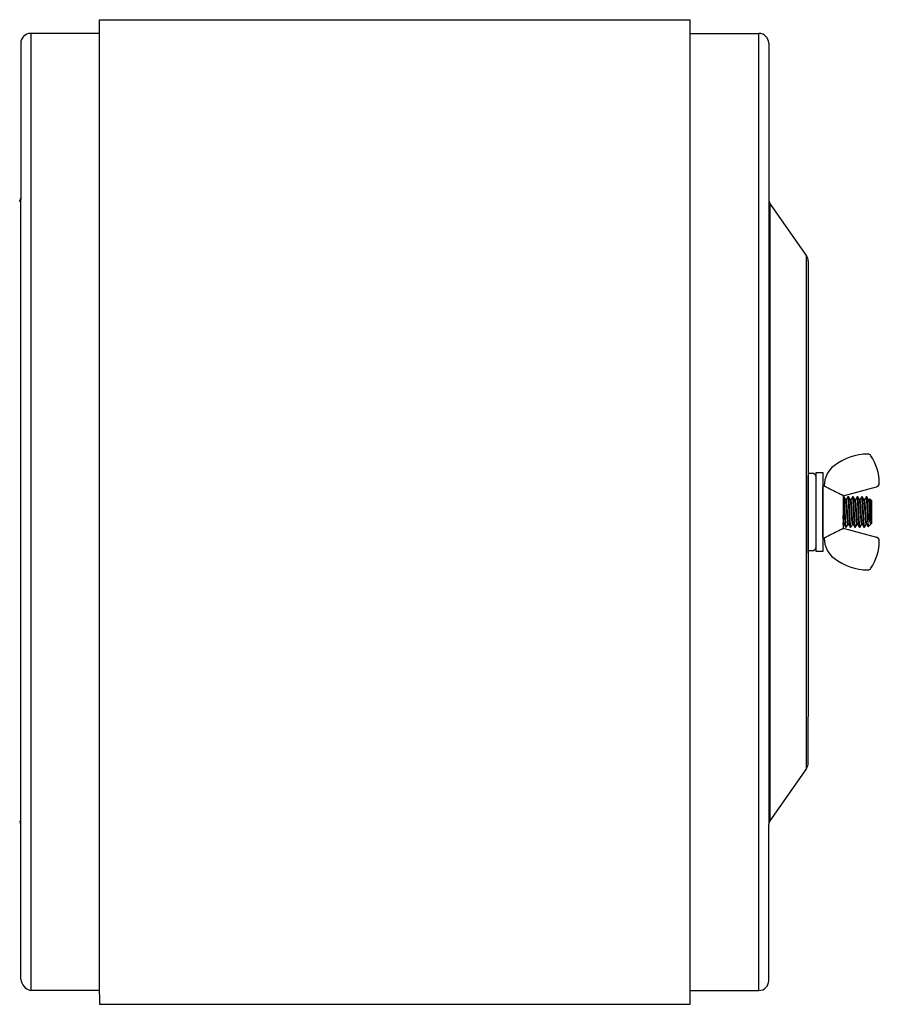
# Model space of a CAD drawing. Extents: x -106 to 1, y -21 to 62.
# Drawn here: x -10 to 1, y 25 to 38 of the extents above; entities that cross this region are included whole.
import ezdxf

# ---------------------------------------------------------------- set-up
doc = ezdxf.new("R2010")
doc.units = 0
doc.header["$MEASUREMENT"] = 0
doc.layers.get('0').update_dxf_attribs({"linetype": 'CONTINUOUS'})

msp = doc.modelspace()

# ---------------------------------------------------------------- linework, layer by layer
for p, q in [((-8.637, 37.569), (-1.137, 37.569)), ((-8.637, 37.394), (-9.512, 37.394)), ((-9.51, 37.394), (-9.51, 25.244)), ((-1.137, 37.394), (-0.262, 37.394)), ((-0.263, 25.244), (-0.263, 37.394)), ((-9.637, 37.269), (-9.637, 35.284)), ((-0.137, 37.269), (-0.137, 35.284)), ((-9.637, 27.353), (-9.637, 35.284)), ((-0.137, 35.284), (-0.137, 27.353)), ((-0.123, 35.241), (-0.123, 27.396)), ((0.341, 34.576), (-0.123, 35.241)), ((0.341, 28.062), (0.341, 34.576)), ((0.363, 34.505), (0.363, 33.913)), ((0.363, 33.913), (0.363, 28.724)), ((0.363, 31.811), (0.413, 31.811)), ((0.363, 30.797), (0.363, 31.782)), ((0.463, 30.819), (0.463, 31.819)), ((0.463, 31.819), (0.463, 31.811)), ((0.463, 31.819), (0.548, 31.819)), ((0.548, 31.819), (0.548, 30.819)), ((0.563, 31.652), (0.548, 31.64)), ((0.548, 30.997), (0.548, 31.64)), ((0.568, 31.652), (0.563, 31.652)), ((0.568, 31.654), (0.568, 31.647)), ((0.807, 31.525), (1.233, 31.639)), ((0.548, 31.597), (0.548, 31.319)), ((0.807, 31.527), (0.807, 31.11)), ((0.811, 31.511), (0.807, 31.505)), ((0.819, 31.512), (0.812, 31.512)), ((0.82, 31.511), (0.819, 31.512)), ((0.819, 31.512), (0.819, 31.512)), ((0.819, 31.512), (0.819, 31.512)), ((0.82, 31.509), (0.82, 31.511)), ((0.829, 31.495), (0.82, 31.511)), ((0.821, 31.507), (0.82, 31.509)), ((0.821, 31.504), (0.821, 31.507)), ((0.822, 31.501), (0.821, 31.504)), ((0.823, 31.496), (0.822, 31.501)), ((0.869, 31.511), (0.86, 31.497)), ((0.877, 31.512), (0.87, 31.512)), ((0.878, 31.511), (0.877, 31.512)), ((0.877, 31.512), (0.877, 31.512)), ((0.877, 31.512), (0.877, 31.512)), ((0.888, 31.493), (0.877, 31.511)), ((0.878, 31.509), (0.878, 31.511)), ((0.879, 31.507), (0.878, 31.509)), ((0.879, 31.504), (0.879, 31.507)), ((0.88, 31.501), (0.879, 31.504)), ((0.88, 31.496), (0.88, 31.501)), ((0.927, 31.511), (0.916, 31.492)), ((0.935, 31.512), (0.928, 31.512)), ((0.936, 31.511), (0.935, 31.512)), ((0.935, 31.512), (0.935, 31.512)), ((0.935, 31.512), (0.935, 31.512)), ((0.946, 31.493), (0.935, 31.511)), ((0.936, 31.509), (0.936, 31.511)), ((0.937, 31.507), (0.936, 31.509)), ((0.937, 31.504), (0.937, 31.507)), ((0.938, 31.501), (0.937, 31.504)), ((0.938, 31.496), (0.938, 31.501)), ((0.985, 31.511), (0.977, 31.497)), ((0.993, 31.512), (0.985, 31.512)), ((0.994, 31.511), (0.993, 31.512)), ((0.993, 31.512), (0.993, 31.512)), ((0.993, 31.512), (0.993, 31.512)), ((1.001, 31.497), (0.993, 31.511)), ((0.994, 31.509), (0.994, 31.511)), ((0.995, 31.507), (0.994, 31.509)), ((0.995, 31.504), (0.995, 31.507)), ((0.996, 31.501), (0.995, 31.504)), ((0.996, 31.496), (0.996, 31.501)), ((1.043, 31.511), (1.032, 31.493)), ((1.051, 31.512), (1.043, 31.512)), ((1.052, 31.511), (1.051, 31.512)), ((1.051, 31.512), (1.051, 31.512)), ((1.051, 31.512), (1.051, 31.512)), ((1.062, 31.493), (1.051, 31.511)), ((1.052, 31.509), (1.052, 31.511)), ((1.053, 31.507), (1.052, 31.509)), ((1.053, 31.504), (1.053, 31.507)), ((1.054, 31.501), (1.053, 31.504)), ((1.054, 31.496), (1.054, 31.501)), ((1.101, 31.511), (1.09, 31.493)), ((1.109, 31.512), (1.101, 31.512)), ((1.12, 31.492), (1.109, 31.511)), ((0.823, 31.491), (0.823, 31.496)), ((0.824, 31.485), (0.823, 31.491)), ((0.824, 31.478), (0.824, 31.485)), ((0.825, 31.471), (0.824, 31.478)), ((0.826, 31.463), (0.825, 31.471)), ((0.826, 31.455), (0.826, 31.463)), ((0.827, 31.445), (0.826, 31.455)), ((0.827, 31.435), (0.827, 31.445)), ((0.828, 31.424), (0.827, 31.435)), ((0.829, 31.413), (0.828, 31.424)), ((0.841, 31.474), (0.829, 31.495)), ((0.829, 31.402), (0.829, 31.413)), ((0.83, 31.391), (0.829, 31.402)), ((0.83, 31.379), (0.83, 31.391)), ((0.831, 31.368), (0.83, 31.379)), ((0.848, 31.474), (0.841, 31.474)), ((0.855, 31.488), (0.847, 31.474)), ((0.86, 31.497), (0.855, 31.488)), ((0.881, 31.491), (0.88, 31.496)), ((0.882, 31.485), (0.881, 31.491)), ((0.882, 31.478), (0.882, 31.485)), ((0.883, 31.471), (0.882, 31.478)), ((0.884, 31.463), (0.883, 31.471)), ((0.884, 31.455), (0.884, 31.463)), ((0.885, 31.445), (0.884, 31.455)), ((0.885, 31.435), (0.885, 31.445)), ((0.886, 31.424), (0.885, 31.435)), ((0.887, 31.413), (0.886, 31.424)), ((0.887, 31.402), (0.887, 31.413)), ((0.888, 31.391), (0.887, 31.402)), ((0.899, 31.474), (0.888, 31.493)), ((0.888, 31.379), (0.888, 31.391)), ((0.889, 31.368), (0.888, 31.379)), ((0.906, 31.474), (0.899, 31.474)), ((0.916, 31.492), (0.905, 31.474)), ((0.939, 31.491), (0.938, 31.496)), ((0.94, 31.485), (0.939, 31.491)), ((0.94, 31.478), (0.94, 31.485)), ((0.941, 31.471), (0.94, 31.478)), ((0.942, 31.463), (0.941, 31.471)), ((0.942, 31.455), (0.942, 31.463)), ((0.943, 31.445), (0.942, 31.455)), ((0.943, 31.435), (0.943, 31.445)), ((0.944, 31.424), (0.943, 31.435)), ((0.945, 31.413), (0.944, 31.424)), ((0.945, 31.402), (0.945, 31.413)), ((0.946, 31.391), (0.945, 31.402)), ((0.957, 31.474), (0.946, 31.493)), ((0.946, 31.379), (0.946, 31.391)), ((0.947, 31.368), (0.946, 31.379)), ((0.964, 31.474), (0.957, 31.474)), ((0.977, 31.497), (0.963, 31.474)), ((0.997, 31.491), (0.996, 31.496)), ((0.998, 31.485), (0.997, 31.491)), ((0.998, 31.478), (0.998, 31.485)), ((0.999, 31.471), (0.998, 31.478)), ((0.999, 31.463), (0.999, 31.471)), ((1, 31.455), (0.999, 31.463)), ((1.001, 31.445), (1, 31.455)), ((1.006, 31.489), (1.001, 31.497)), ((1.001, 31.435), (1.001, 31.445)), ((1.002, 31.424), (1.001, 31.435)), ((1.002, 31.413), (1.002, 31.424)), ((1.003, 31.402), (1.002, 31.413)), ((1.004, 31.391), (1.003, 31.402)), ((1.004, 31.379), (1.004, 31.391)), ((1.005, 31.368), (1.004, 31.379)), ((1.015, 31.474), (1.006, 31.489)), ((1.022, 31.474), (1.015, 31.474)), ((1.032, 31.493), (1.021, 31.474)), ((1.055, 31.491), (1.054, 31.496)), ((1.056, 31.485), (1.055, 31.491)), ((1.056, 31.478), (1.056, 31.485)), ((1.057, 31.471), (1.056, 31.478)), ((1.057, 31.463), (1.057, 31.471)), ((1.058, 31.455), (1.057, 31.463)), ((1.059, 31.445), (1.058, 31.455)), ((1.059, 31.435), (1.059, 31.445)), ((1.06, 31.424), (1.059, 31.435)), ((1.06, 31.413), (1.06, 31.424)), ((1.061, 31.402), (1.06, 31.413)), ((1.062, 31.391), (1.061, 31.402)), ((1.073, 31.474), (1.062, 31.493)), ((1.062, 31.379), (1.062, 31.391)), ((1.063, 31.368), (1.062, 31.379)), ((1.08, 31.474), (1.073, 31.474)), ((1.09, 31.493), (1.079, 31.474)), ((1.131, 31.474), (1.12, 31.492)), ((1.138, 31.474), (1.131, 31.474)), ((1.145, 31.487), (1.137, 31.474)), ((1.145, 31.487), (1.145, 31.488)), ((1.145, 31.488), (1.145, 31.487)), ((1.167, 31.465), (1.145, 31.487)), ((1.145, 31.487), (1.145, 31.487)), ((1.145, 31.487), (1.146, 31.486)), ((1.146, 31.486), (1.146, 31.485)), ((1.146, 31.485), (1.146, 31.483)), ((1.146, 31.483), (1.147, 31.481)), ((1.147, 31.481), (1.147, 31.478)), ((1.147, 31.478), (1.147, 31.474)), ((1.147, 31.474), (1.148, 31.47)), ((1.148, 31.47), (1.148, 31.466)), ((1.148, 31.466), (1.148, 31.461)), ((1.148, 31.461), (1.149, 31.456)), ((1.149, 31.456), (1.149, 31.45)), ((1.149, 31.45), (1.149, 31.443)), ((1.149, 31.443), (1.15, 31.437)), ((1.15, 31.437), (1.15, 31.43)), ((1.15, 31.43), (1.15, 31.423)), ((1.15, 31.423), (1.151, 31.416)), ((1.151, 31.416), (1.151, 31.408)), ((1.151, 31.408), (1.151, 31.399)), ((1.151, 31.399), (1.151, 31.391)), ((1.151, 31.391), (1.152, 31.383)), ((1.152, 31.383), (1.152, 31.374)), ((1.167, 31.465), (1.167, 31.173)), ((0.548, 31.319), (0.548, 31.041)), ((0.831, 31.356), (0.831, 31.368)), ((0.832, 31.344), (0.831, 31.356)), ((0.833, 31.331), (0.832, 31.344)), ((0.833, 31.319), (0.833, 31.331)), ((0.834, 31.307), (0.833, 31.319)), ((0.834, 31.296), (0.834, 31.307)), ((0.835, 31.285), (0.834, 31.296)), ((0.836, 31.274), (0.835, 31.285)), ((0.836, 31.263), (0.836, 31.274)), ((0.837, 31.253), (0.836, 31.263)), ((0.837, 31.241), (0.837, 31.253)), ((0.889, 31.356), (0.889, 31.368)), ((0.89, 31.344), (0.889, 31.356)), ((0.891, 31.331), (0.89, 31.344)), ((0.891, 31.319), (0.891, 31.331)), ((0.892, 31.307), (0.891, 31.319)), ((0.892, 31.296), (0.892, 31.307)), ((0.893, 31.285), (0.892, 31.296)), ((0.894, 31.274), (0.893, 31.285)), ((0.894, 31.263), (0.894, 31.274)), ((0.895, 31.253), (0.894, 31.263)), ((0.895, 31.241), (0.895, 31.253)), ((0.947, 31.356), (0.947, 31.368)), ((0.948, 31.344), (0.947, 31.356)), ((0.949, 31.331), (0.948, 31.344)), ((0.949, 31.319), (0.949, 31.331)), ((0.95, 31.307), (0.949, 31.319)), ((0.95, 31.296), (0.95, 31.307)), ((0.951, 31.285), (0.95, 31.296)), ((0.951, 31.274), (0.951, 31.285)), ((0.952, 31.263), (0.951, 31.274)), ((0.953, 31.253), (0.952, 31.263)), ((0.953, 31.241), (0.953, 31.253)), ((1.005, 31.356), (1.005, 31.368)), ((1.006, 31.344), (1.005, 31.356)), ((1.007, 31.331), (1.006, 31.344)), ((1.007, 31.319), (1.007, 31.331)), ((1.008, 31.307), (1.007, 31.319)), ((1.008, 31.296), (1.008, 31.307)), ((1.009, 31.285), (1.008, 31.296)), ((1.009, 31.274), (1.009, 31.285)), ((1.01, 31.263), (1.009, 31.274)), ((1.011, 31.253), (1.01, 31.263)), ((1.011, 31.241), (1.011, 31.253)), ((1.063, 31.356), (1.063, 31.368)), ((1.064, 31.344), (1.063, 31.356)), ((1.065, 31.331), (1.064, 31.344)), ((1.065, 31.319), (1.065, 31.331)), ((1.066, 31.307), (1.065, 31.319)), ((1.066, 31.296), (1.066, 31.307)), ((1.067, 31.285), (1.066, 31.296)), ((1.067, 31.274), (1.067, 31.285)), ((1.068, 31.263), (1.067, 31.274)), ((1.068, 31.253), (1.068, 31.263)), ((1.069, 31.241), (1.068, 31.253)), ((1.122, 31.335), (1.122, 31.193)), ((1.152, 31.374), (1.152, 31.365)), ((1.152, 31.365), (1.153, 31.356)), ((1.153, 31.356), (1.153, 31.347)), ((1.153, 31.347), (1.153, 31.337)), ((1.153, 31.337), (1.154, 31.329)), ((1.154, 31.329), (1.154, 31.32)), ((1.154, 31.32), (1.154, 31.311)), ((1.154, 31.311), (1.155, 31.302)), ((1.155, 31.302), (1.155, 31.293)), ((1.155, 31.293), (1.155, 31.284)), ((1.155, 31.284), (1.156, 31.275)), ((1.156, 31.275), (1.156, 31.267)), ((1.156, 31.267), (1.156, 31.258)), ((1.156, 31.258), (1.157, 31.249)), ((0.807, 31.155), (0.812, 31.163)), ((0.812, 31.163), (0.818, 31.163)), ((0.818, 31.164), (0.828, 31.147)), ((0.828, 31.147), (0.84, 31.126)), ((0.838, 31.231), (0.837, 31.241)), ((0.838, 31.221), (0.838, 31.231)), ((0.839, 31.211), (0.838, 31.221)), ((0.839, 31.201), (0.839, 31.211)), ((0.84, 31.192), (0.839, 31.201)), ((0.84, 31.183), (0.84, 31.192)), ((0.841, 31.175), (0.84, 31.183)), ((0.842, 31.168), (0.841, 31.175)), ((0.841, 31.126), (0.848, 31.126)), ((0.842, 31.161), (0.842, 31.168)), ((0.843, 31.155), (0.842, 31.161)), ((0.843, 31.149), (0.843, 31.155)), ((0.844, 31.144), (0.843, 31.149)), ((0.844, 31.139), (0.844, 31.144)), ((0.845, 31.135), (0.844, 31.139)), ((0.846, 31.131), (0.845, 31.135)), ((0.846, 31.129), (0.846, 31.131)), ((0.847, 31.127), (0.846, 31.129)), ((0.847, 31.126), (0.847, 31.127)), ((0.848, 31.126), (0.847, 31.126)), ((0.848, 31.126), (0.859, 31.145)), ((0.848, 31.126), (0.848, 31.126)), ((0.848, 31.126), (0.848, 31.126)), ((0.859, 31.145), (0.87, 31.163)), ((0.87, 31.163), (0.876, 31.163)), ((0.876, 31.164), (0.887, 31.145)), ((0.887, 31.145), (0.898, 31.126)), ((0.896, 31.231), (0.895, 31.241)), ((0.896, 31.221), (0.896, 31.231)), ((0.897, 31.211), (0.896, 31.221)), ((0.897, 31.201), (0.897, 31.211)), ((0.898, 31.192), (0.897, 31.201)), ((0.898, 31.183), (0.898, 31.192)), ((0.899, 31.175), (0.898, 31.183)), ((0.9, 31.168), (0.899, 31.175)), ((0.899, 31.126), (0.906, 31.126)), ((0.9, 31.161), (0.9, 31.168)), ((0.901, 31.155), (0.9, 31.161)), ((0.901, 31.149), (0.901, 31.155)), ((0.902, 31.144), (0.901, 31.149)), ((0.902, 31.139), (0.902, 31.144)), ((0.903, 31.135), (0.902, 31.139)), ((0.904, 31.131), (0.903, 31.135)), ((0.904, 31.129), (0.904, 31.131)), ((0.905, 31.127), (0.904, 31.129)), ((0.905, 31.126), (0.905, 31.127)), ((0.906, 31.126), (0.905, 31.126)), ((0.906, 31.126), (0.917, 31.145)), ((0.906, 31.126), (0.906, 31.126)), ((0.906, 31.126), (0.906, 31.126)), ((0.917, 31.145), (0.928, 31.163)), ((0.928, 31.163), (0.934, 31.163)), ((0.934, 31.164), (0.939, 31.155)), ((0.939, 31.155), (0.944, 31.146)), ((0.944, 31.146), (0.95, 31.136)), ((0.95, 31.136), (0.956, 31.126)), ((0.954, 31.231), (0.953, 31.241)), ((0.954, 31.221), (0.954, 31.231)), ((0.955, 31.211), (0.954, 31.221)), ((0.955, 31.201), (0.955, 31.211)), ((0.956, 31.192), (0.955, 31.201)), ((0.956, 31.183), (0.956, 31.192)), ((0.957, 31.175), (0.956, 31.183)), ((0.956, 31.126), (0.964, 31.126)), ((0.957, 31.168), (0.957, 31.175)), ((0.958, 31.161), (0.957, 31.168)), ((0.959, 31.155), (0.958, 31.161)), ((0.959, 31.149), (0.959, 31.155)), ((0.96, 31.144), (0.959, 31.149)), ((0.96, 31.139), (0.96, 31.144)), ((0.961, 31.135), (0.96, 31.139)), ((0.962, 31.131), (0.961, 31.135)), ((0.962, 31.129), (0.962, 31.131)), ((0.963, 31.127), (0.962, 31.129)), ((0.963, 31.126), (0.963, 31.127)), ((0.964, 31.126), (0.963, 31.126)), ((0.964, 31.126), (0.975, 31.145)), ((0.964, 31.126), (0.964, 31.126)), ((0.964, 31.126), (0.964, 31.126)), ((0.975, 31.145), (0.986, 31.163)), ((0.985, 31.163), (0.992, 31.163)), ((0.992, 31.164), (1.003, 31.145)), ((1.003, 31.145), (1.014, 31.126)), ((1.012, 31.231), (1.011, 31.241)), ((1.012, 31.221), (1.012, 31.231)), ((1.013, 31.211), (1.012, 31.221)), ((1.013, 31.201), (1.013, 31.211)), ((1.014, 31.192), (1.013, 31.201)), ((1.014, 31.183), (1.014, 31.192)), ((1.015, 31.175), (1.014, 31.183)), ((1.014, 31.126), (1.022, 31.126)), ((1.015, 31.168), (1.015, 31.175)), ((1.016, 31.161), (1.015, 31.168)), ((1.017, 31.155), (1.016, 31.161)), ((1.017, 31.149), (1.017, 31.155)), ((1.018, 31.144), (1.017, 31.149)), ((1.018, 31.139), (1.018, 31.144)), ((1.019, 31.135), (1.018, 31.139)), ((1.02, 31.131), (1.019, 31.135)), ((1.02, 31.129), (1.02, 31.131)), ((1.021, 31.127), (1.02, 31.129)), ((1.021, 31.126), (1.021, 31.127)), ((1.022, 31.126), (1.021, 31.126)), ((1.022, 31.126), (1.03, 31.14)), ((1.022, 31.126), (1.022, 31.126)), ((1.022, 31.126), (1.022, 31.126)), ((1.03, 31.14), (1.044, 31.163)), ((1.043, 31.163), (1.05, 31.163)), ((1.05, 31.164), (1.053, 31.158)), ((1.053, 31.158), (1.057, 31.152)), ((1.057, 31.152), (1.06, 31.146)), ((1.06, 31.146), (1.064, 31.14)), ((1.064, 31.14), (1.068, 31.133)), ((1.068, 31.133), (1.072, 31.126)), ((1.07, 31.231), (1.069, 31.241)), ((1.07, 31.221), (1.07, 31.231)), ((1.071, 31.211), (1.07, 31.221)), ((1.071, 31.201), (1.071, 31.211)), ((1.072, 31.192), (1.071, 31.201)), ((1.072, 31.183), (1.072, 31.192)), ((1.073, 31.175), (1.072, 31.183)), ((1.072, 31.126), (1.08, 31.126)), ((1.073, 31.168), (1.073, 31.175)), ((1.074, 31.161), (1.073, 31.168)), ((1.075, 31.155), (1.074, 31.161)), ((1.075, 31.149), (1.075, 31.155)), ((1.076, 31.144), (1.075, 31.149)), ((1.076, 31.139), (1.076, 31.144)), ((1.077, 31.135), (1.076, 31.139)), ((1.077, 31.131), (1.077, 31.135)), ((1.078, 31.129), (1.077, 31.131)), ((1.079, 31.127), (1.078, 31.129)), ((1.079, 31.126), (1.079, 31.127)), ((1.08, 31.126), (1.079, 31.126)), ((1.08, 31.126), (1.093, 31.147)), ((1.08, 31.126), (1.08, 31.126)), ((1.08, 31.126), (1.08, 31.126)), ((1.093, 31.147), (1.102, 31.163)), ((1.101, 31.163), (1.108, 31.163)), ((1.108, 31.164), (1.119, 31.145)), ((1.119, 31.145), (1.127, 31.131)), ((1.122, 31.193), (1.123, 31.185)), ((1.123, 31.185), (1.123, 31.178)), ((1.123, 31.178), (1.123, 31.171)), ((1.123, 31.171), (1.124, 31.165)), ((1.124, 31.165), (1.124, 31.159)), ((1.124, 31.159), (1.124, 31.154)), ((1.124, 31.154), (1.125, 31.149)), ((1.125, 31.149), (1.125, 31.145)), ((1.125, 31.145), (1.125, 31.141)), ((1.125, 31.141), (1.126, 31.138)), ((1.126, 31.138), (1.126, 31.135)), ((1.126, 31.135), (1.126, 31.133)), ((1.126, 31.133), (1.127, 31.132)), ((1.127, 31.131), (1.167, 31.173)), ((1.127, 31.132), (1.127, 31.131)), ((1.127, 31.131), (1.127, 31.131)), ((1.127, 31.131), (1.127, 31.131)), ((1.157, 31.249), (1.157, 31.241)), ((1.157, 31.241), (1.157, 31.233)), ((1.157, 31.233), (1.157, 31.167)), ((0.807, 31.113), (1.233, 30.999)), ((0.548, 30.997), (0.563, 30.985)), ((0.563, 30.985), (0.568, 30.986)), ((0.568, 30.984), (0.568, 30.99)), ((0.413, 30.826), (0.363, 30.826)), ((0.463, 30.819), (0.463, 30.869)), ((0.463, 30.819), (0.463, 30.826)), ((0.548, 30.819), (0.463, 30.819)), ((0.363, 28.133), (0.363, 28.719)), ((0.341, 28.062), (-0.123, 27.396)), ((-9.637, 25.39), (-9.637, 27.374)), ((-0.137, 25.369), (-0.137, 27.353)), ((-8.637, 25.244), (-9.512, 25.244)), ((-8.637, 25.194), (-8.637, 25.069)), ((-1.137, 25.244), (-0.262, 25.244)), ((-1.137, 25.069), (-1.137, 25.194)), ((-8.637, 25.069), (-1.137, 25.069))]:
    msp.add_line(p, q)
at = {"ltscale": 0.3}
for p, q in [((-8.637, 37.344), (-8.637, 37.569)), ((-1.137, 25.069), (-1.137, 37.569)), ((-1.137, 25.244), (-1.137, 37.394)), ((-8.637, 25.194), (-8.637, 37.344))]:
    msp.add_line(p, q, dxfattribs=at)
for centre, radius, start, end in [((-9.512, 37.269), 0.125, 90, 180), ((-0.262, 37.269), 0.125, 0, 90), ((-9.712, 35.305), 0.075, 325.1095, 0), ((-0.062, 35.284), 0.075, 180, 214.8905), ((0.238, 34.505), 0.125, 0, 34.8905), ((1.122, 31.352), 0.702, 90, 127.8012), ((1.122, 32.007), 0.0465, 34, 90), ((0.642, 31.684), 0.625, 0, 34), ((0.888, 31.654), 0.32, 127.8012, 180), ((0.413, 31.761), 0.05, 0, 90), ((1.22, 31.684), 0.0465, 285, 0), ((1.6, 31.347), 0.478, 181.4969, 202.1514), ((0.413, 30.876), 0.05, 270, 0), ((0.888, 30.984), 0.32, 180, 232.1988), ((0.642, 30.954), 0.625, 326, 0), ((1.22, 30.954), 0.0465, 0, 75), ((1.122, 31.286), 0.702, 232.1988, 270), ((1.122, 30.63), 0.0465, 270, 326), ((0.238, 28.133), 0.125, 325.1095, 0), ((-9.712, 27.353), 0.075, 0, 34.8905), ((-9.712, 27.353), 0.075, 0, 34.8905), ((-0.062, 27.353), 0.075, 145.1095, 180), ((-9.467, 25.408), 0.17, 186.1836, 254.9271), ((-0.262, 25.369), 0.125, 270, 0)]:
    msp.add_arc(centre, radius, start, end)
for points, knots in [([(0.587, 31.64), (0.581, 31.641), (0.577, 31.642), (0.57, 31.645), (0.568, 31.646), (0.568, 31.647)], [0, 0, 0, 0, 0.5, 0.5, 1, 1, 1, 1]), ([(0.775, 31.545), (0.779, 31.543), (0.784, 31.54), (0.793, 31.537), (0.797, 31.535), (0.801, 31.534)], [0, 0, 0, 0, 0.5, 0.5, 1, 1, 1, 1]), ([(0.807, 31.527), (0.807, 31.528), (0.807, 31.529), (0.805, 31.532), (0.803, 31.533), (0.801, 31.534)], [0, 0, 0, 0, 0.5, 0.5, 1, 1, 1, 1]), ([(0.841, 31.126), (0.84, 31.126), (0.84, 31.126), (0.84, 31.127), (0.839, 31.129), (0.838, 31.131), (0.838, 31.135), (0.837, 31.139), (0.837, 31.144), (0.836, 31.149), (0.835, 31.155), (0.835, 31.161), (0.834, 31.168), (0.834, 31.175), (0.833, 31.183), (0.833, 31.192), (0.832, 31.201), (0.832, 31.211), (0.831, 31.22), (0.83, 31.231), (0.83, 31.241), (0.829, 31.252), (0.829, 31.263), (0.828, 31.274), (0.828, 31.285), (0.827, 31.296), (0.827, 31.307), (0.826, 31.319), (0.825, 31.331), (0.825, 31.344), (0.824, 31.356), (0.824, 31.368), (0.823, 31.379), (0.822, 31.391), (0.822, 31.402), (0.821, 31.413), (0.821, 31.424), (0.82, 31.435), (0.82, 31.445), (0.819, 31.455), (0.818, 31.463), (0.818, 31.471), (0.817, 31.479), (0.817, 31.485), (0.816, 31.491), (0.815, 31.496), (0.815, 31.501), (0.814, 31.504), (0.814, 31.507), (0.813, 31.509), (0.813, 31.511), (0.812, 31.512), (0.812, 31.512), (0.811, 31.512), (0.811, 31.511), (0.811, 31.511)], [0, 0, 0, 0, 0.018783, 0.037838, 0.057136, 0.076642, 0.09632, 0.116134, 0.136044, 0.154344, 0.172659, 0.190956, 0.209205, 0.227372, 0.24543, 0.264967, 0.284301, 0.303399, 0.32223, 0.340972, 0.359984, 0.379244, 0.397088, 0.415085, 0.433206, 0.451421, 0.4697, 0.488011, 0.507985, 0.527918, 0.547768, 0.567496, 0.587064, 0.606434, 0.625574, 0.646322, 0.66694, 0.687877, 0.709107, 0.730587, 0.750291, 0.770123, 0.790045, 0.810015, 0.829991, 0.849933, 0.8698, 0.887911, 0.905895, 0.923724, 0.94137, 0.958809, 0.976016, 0.994799, 1, 1, 1, 1]), ([(0.899, 31.126), (0.898, 31.126), (0.898, 31.126), (0.897, 31.127), (0.897, 31.129), (0.896, 31.131), (0.896, 31.135), (0.895, 31.139), (0.895, 31.144), (0.894, 31.149), (0.893, 31.155), (0.893, 31.161), (0.892, 31.168), (0.892, 31.175), (0.891, 31.183), (0.891, 31.192), (0.89, 31.201), (0.889, 31.211), (0.889, 31.22), (0.888, 31.231), (0.888, 31.241), (0.887, 31.252), (0.887, 31.263), (0.886, 31.274), (0.886, 31.285), (0.885, 31.296), (0.885, 31.307), (0.884, 31.319), (0.883, 31.331), (0.883, 31.344), (0.882, 31.356), (0.882, 31.368), (0.881, 31.379), (0.88, 31.391), (0.88, 31.402), (0.879, 31.413), (0.879, 31.424), (0.878, 31.435), (0.878, 31.445), (0.877, 31.455), (0.876, 31.463), (0.876, 31.471), (0.875, 31.479), (0.874, 31.485), (0.874, 31.491), (0.873, 31.496), (0.873, 31.501), (0.872, 31.504), (0.872, 31.507), (0.871, 31.509), (0.871, 31.511), (0.87, 31.512), (0.87, 31.512), (0.869, 31.512), (0.869, 31.511), (0.869, 31.511)], [0, 0, 0, 0, 0.018777, 0.037827, 0.057119, 0.07662, 0.096293, 0.116101, 0.136005, 0.1543, 0.17261, 0.190902, 0.209145, 0.227308, 0.24536, 0.264891, 0.28422, 0.303313, 0.322138, 0.340875, 0.359882, 0.379136, 0.396975, 0.414966, 0.433083, 0.451293, 0.469567, 0.487872, 0.50784, 0.527767, 0.547612, 0.567334, 0.586896, 0.606262, 0.625396, 0.646138, 0.66675, 0.687681, 0.708905, 0.730379, 0.750077, 0.769904, 0.78982, 0.809784, 0.829755, 0.849692, 0.869553, 0.887659, 0.905638, 0.923461, 0.941102, 0.958536, 0.975738, 0.994515, 1, 1, 1, 1]), ([(0.956, 31.126), (0.956, 31.126), (0.956, 31.126), (0.955, 31.127), (0.955, 31.129), (0.954, 31.131), (0.954, 31.135), (0.953, 31.139), (0.953, 31.144), (0.952, 31.149), (0.951, 31.155), (0.951, 31.161), (0.95, 31.168), (0.95, 31.175), (0.949, 31.183), (0.949, 31.192), (0.948, 31.201), (0.947, 31.211), (0.947, 31.22), (0.946, 31.231), (0.946, 31.241), (0.945, 31.252), (0.945, 31.263), (0.944, 31.274), (0.944, 31.285), (0.943, 31.296), (0.943, 31.307), (0.942, 31.319), (0.941, 31.331), (0.941, 31.344), (0.94, 31.356), (0.94, 31.368), (0.939, 31.379), (0.938, 31.391), (0.938, 31.402), (0.937, 31.413), (0.937, 31.424), (0.936, 31.435), (0.936, 31.445), (0.935, 31.455), (0.934, 31.463), (0.934, 31.471), (0.933, 31.479), (0.932, 31.485), (0.932, 31.491), (0.931, 31.496), (0.931, 31.501), (0.93, 31.504), (0.93, 31.507), (0.929, 31.509), (0.928, 31.511), (0.928, 31.512), (0.928, 31.512), (0.927, 31.512), (0.927, 31.511), (0.927, 31.511)], [0, 0, 0, 0, 0.018771, 0.037814, 0.057099, 0.076592, 0.096258, 0.116059, 0.135956, 0.154245, 0.172548, 0.190833, 0.20907, 0.227226, 0.245271, 0.264796, 0.284118, 0.303204, 0.322022, 0.340753, 0.359753, 0.379, 0.396832, 0.414817, 0.432927, 0.451131, 0.469398, 0.487697, 0.507658, 0.527578, 0.547415, 0.56713, 0.586686, 0.606044, 0.625171, 0.645906, 0.666511, 0.687434, 0.70865, 0.730116, 0.749807, 0.769627, 0.789536, 0.809493, 0.829457, 0.849386, 0.86924, 0.88734, 0.905312, 0.923129, 0.940764, 0.958191, 0.975387, 0.994158, 1, 1, 1, 1]), ([(1.014, 31.126), (1.014, 31.126), (1.014, 31.126), (1.013, 31.127), (1.013, 31.129), (1.012, 31.131), (1.012, 31.135), (1.011, 31.139), (1.01, 31.144), (1.01, 31.149), (1.009, 31.155), (1.009, 31.161), (1.008, 31.168), (1.008, 31.175), (1.007, 31.183), (1.006, 31.192), (1.006, 31.201), (1.005, 31.211), (1.005, 31.22), (1.004, 31.231), (1.004, 31.241), (1.003, 31.252), (1.003, 31.263), (1.002, 31.274), (1.002, 31.285), (1.001, 31.296), (1.001, 31.307), (1, 31.319), (0.999, 31.331), (0.999, 31.344), (0.998, 31.356), (0.998, 31.368), (0.997, 31.379), (0.996, 31.391), (0.996, 31.402), (0.995, 31.413), (0.995, 31.424), (0.994, 31.435), (0.993, 31.445), (0.993, 31.455), (0.992, 31.463), (0.992, 31.471), (0.991, 31.479), (0.99, 31.485), (0.99, 31.491), (0.989, 31.496), (0.989, 31.501), (0.988, 31.504), (0.987, 31.507), (0.987, 31.509), (0.986, 31.511), (0.986, 31.512), (0.985, 31.512), (0.985, 31.512), (0.985, 31.511), (0.985, 31.511)], [0, 0, 0, 0, 0.018778, 0.037829, 0.057121, 0.076622, 0.096296, 0.116105, 0.136009, 0.154305, 0.172615, 0.190908, 0.209152, 0.227315, 0.245367, 0.2649, 0.284229, 0.303322, 0.322148, 0.340886, 0.359893, 0.379148, 0.396987, 0.414979, 0.433096, 0.451307, 0.469581, 0.487887, 0.507856, 0.527784, 0.547629, 0.567352, 0.586915, 0.60628, 0.625415, 0.646158, 0.666771, 0.687702, 0.708927, 0.730401, 0.7501, 0.769928, 0.789844, 0.809809, 0.829781, 0.849718, 0.869579, 0.887686, 0.905666, 0.92349, 0.941131, 0.958565, 0.975768, 0.994546, 1, 1, 1, 1]), ([(1.072, 31.126), (1.072, 31.126), (1.072, 31.126), (1.071, 31.127), (1.071, 31.129), (1.07, 31.131), (1.07, 31.135), (1.069, 31.139), (1.068, 31.144), (1.068, 31.149), (1.067, 31.155), (1.067, 31.161), (1.066, 31.168), (1.066, 31.175), (1.065, 31.183), (1.064, 31.192), (1.064, 31.201), (1.063, 31.211), (1.063, 31.22), (1.062, 31.231), (1.062, 31.241), (1.061, 31.252), (1.061, 31.263), (1.06, 31.274), (1.06, 31.285), (1.059, 31.296), (1.058, 31.307), (1.058, 31.319), (1.057, 31.331), (1.057, 31.344), (1.056, 31.356), (1.055, 31.368), (1.055, 31.379), (1.054, 31.391), (1.054, 31.402), (1.053, 31.413), (1.053, 31.424), (1.052, 31.435), (1.051, 31.445), (1.051, 31.455), (1.05, 31.463), (1.05, 31.471), (1.049, 31.479), (1.048, 31.485), (1.048, 31.491), (1.047, 31.496), (1.047, 31.501), (1.046, 31.504), (1.045, 31.507), (1.045, 31.509), (1.044, 31.511), (1.044, 31.512), (1.043, 31.512), (1.043, 31.512), (1.043, 31.511), (1.043, 31.511)], [0, 0, 0, 0, 0.018782, 0.037836, 0.057133, 0.076637, 0.096315, 0.116128, 0.136037, 0.154336, 0.17265, 0.190946, 0.209194, 0.22736, 0.245417, 0.264953, 0.284286, 0.303383, 0.322212, 0.340954, 0.359965, 0.379224, 0.397067, 0.415063, 0.433183, 0.451397, 0.469675, 0.487985, 0.507958, 0.52789, 0.547739, 0.567466, 0.587032, 0.606402, 0.625541, 0.646288, 0.666905, 0.68784, 0.709069, 0.730548, 0.750251, 0.770082, 0.790003, 0.809972, 0.829947, 0.849888, 0.869754, 0.887864, 0.905847, 0.923675, 0.94132, 0.958758, 0.975964, 0.994746, 1, 1, 1, 1]), ([(1.122, 31.193), (1.122, 31.196), (1.122, 31.203), (1.121, 31.213), (1.121, 31.224), (1.12, 31.235), (1.12, 31.246), (1.119, 31.258), (1.118, 31.27), (1.118, 31.282), (1.117, 31.294), (1.116, 31.306), (1.116, 31.319), (1.115, 31.331), (1.115, 31.344), (1.114, 31.356), (1.113, 31.368), (1.113, 31.379), (1.112, 31.391), (1.112, 31.402), (1.111, 31.413), (1.111, 31.424), (1.11, 31.435), (1.109, 31.445), (1.109, 31.455), (1.108, 31.463), (1.108, 31.471), (1.107, 31.479), (1.106, 31.485), (1.106, 31.491), (1.105, 31.496), (1.104, 31.501), (1.104, 31.504), (1.103, 31.507), (1.103, 31.509), (1.102, 31.511), (1.102, 31.512), (1.101, 31.512), (1.101, 31.512), (1.101, 31.511), (1.101, 31.511)], [0, 0, 0, 0, 0.027931, 0.055489, 0.082634, 0.109897, 0.137568, 0.165597, 0.192303, 0.219227, 0.246319, 0.273522, 0.300782, 0.328048, 0.355258, 0.382355, 0.409286, 0.435998, 0.462441, 0.488569, 0.516892, 0.545038, 0.573618, 0.602599, 0.631921, 0.658819, 0.685893, 0.713088, 0.740349, 0.767619, 0.794842, 0.821962, 0.846686, 0.871236, 0.895574, 0.919663, 0.943468, 0.966957, 0.992598, 1, 1, 1, 1]), ([(1.122, 31.335), (1.121, 31.359), (1.12, 31.383), (1.118, 31.414), (1.118, 31.424), (1.117, 31.443), (1.116, 31.452), (1.114, 31.477), (1.113, 31.49), (1.111, 31.508), (1.11, 31.512), (1.109, 31.512)], [0, 0, 0, 0, 0.25, 0.25, 0.375, 0.375, 0.5, 0.5, 0.75, 0.75, 1, 1, 1, 1]), ([(0.87, 31.163), (0.869, 31.163), (0.869, 31.163), (0.868, 31.165), (0.868, 31.167), (0.867, 31.17), (0.866, 31.173), (0.866, 31.178), (0.865, 31.183), (0.864, 31.189), (0.864, 31.195), (0.863, 31.202), (0.862, 31.209), (0.862, 31.218), (0.861, 31.226), (0.86, 31.236), (0.86, 31.245), (0.859, 31.255), (0.858, 31.265), (0.858, 31.276), (0.857, 31.286), (0.856, 31.297), (0.856, 31.308), (0.855, 31.319), (0.854, 31.33), (0.854, 31.342), (0.853, 31.353), (0.852, 31.364), (0.852, 31.375), (0.851, 31.385), (0.85, 31.395), (0.85, 31.404), (0.849, 31.412), (0.849, 31.421), (0.848, 31.429), (0.847, 31.436), (0.847, 31.444), (0.846, 31.45), (0.845, 31.456), (0.844, 31.461), (0.844, 31.465), (0.843, 31.469), (0.842, 31.471), (0.842, 31.473), (0.842, 31.473), (0.841, 31.474)], [0, 0, 0, 0, 0.023195, 0.046776, 0.07069, 0.094879, 0.119282, 0.143832, 0.167054, 0.190289, 0.213477, 0.236561, 0.259486, 0.283565, 0.307343, 0.330765, 0.353859, 0.377225, 0.400956, 0.423615, 0.446498, 0.469554, 0.492725, 0.515954, 0.54059, 0.565156, 0.589584, 0.613807, 0.637764, 0.661396, 0.683332, 0.70513, 0.727265, 0.749711, 0.772422, 0.796742, 0.821237, 0.845841, 0.870485, 0.895099, 0.919614, 0.942577, 0.965338, 0.987845, 1, 1, 1, 1]), ([(0.876, 31.164), (0.876, 31.164), (0.875, 31.165), (0.875, 31.167), (0.874, 31.17), (0.874, 31.173), (0.873, 31.178), (0.872, 31.183), (0.871, 31.189), (0.871, 31.195), (0.87, 31.202), (0.869, 31.209), (0.869, 31.218), (0.868, 31.226), (0.867, 31.236), (0.867, 31.245), (0.866, 31.255), (0.866, 31.265), (0.865, 31.276), (0.864, 31.286), (0.864, 31.297), (0.863, 31.308), (0.862, 31.319), (0.862, 31.33), (0.861, 31.342), (0.86, 31.353), (0.859, 31.364), (0.859, 31.375), (0.858, 31.385), (0.858, 31.395), (0.857, 31.404), (0.856, 31.412), (0.856, 31.421), (0.855, 31.429), (0.854, 31.436), (0.854, 31.444), (0.853, 31.45), (0.852, 31.456), (0.852, 31.461), (0.851, 31.465), (0.85, 31.469), (0.85, 31.471), (0.849, 31.473), (0.848, 31.474), (0.848, 31.474), (0.848, 31.474)], [0, 0, 0, 0, 0.014724, 0.038641, 0.062834, 0.087241, 0.111794, 0.13502, 0.158257, 0.181449, 0.204537, 0.227465, 0.251548, 0.275329, 0.298754, 0.321852, 0.345221, 0.368955, 0.391618, 0.414505, 0.437563, 0.460738, 0.483971, 0.50861, 0.533179, 0.557611, 0.581838, 0.605799, 0.629434, 0.651373, 0.673174, 0.695312, 0.717762, 0.740476, 0.764799, 0.789298, 0.813905, 0.838553, 0.863171, 0.887689, 0.910656, 0.93342, 0.95593, 0.978138, 1, 1, 1, 1]), ([(0.928, 31.163), (0.927, 31.163), (0.927, 31.163), (0.926, 31.165), (0.926, 31.167), (0.925, 31.17), (0.924, 31.173), (0.924, 31.178), (0.923, 31.183), (0.922, 31.189), (0.921, 31.195), (0.921, 31.202), (0.92, 31.209), (0.919, 31.218), (0.919, 31.226), (0.918, 31.236), (0.918, 31.245), (0.917, 31.255), (0.916, 31.265), (0.916, 31.276), (0.915, 31.286), (0.914, 31.297), (0.914, 31.308), (0.913, 31.319), (0.912, 31.33), (0.912, 31.342), (0.911, 31.353), (0.91, 31.364), (0.91, 31.375), (0.909, 31.385), (0.908, 31.395), (0.908, 31.404), (0.907, 31.412), (0.907, 31.421), (0.906, 31.429), (0.905, 31.436), (0.905, 31.444), (0.904, 31.45), (0.903, 31.456), (0.902, 31.461), (0.902, 31.465), (0.901, 31.469), (0.9, 31.471), (0.9, 31.473), (0.899, 31.473), (0.899, 31.474)], [0, 0, 0, 0, 0.023197, 0.046779, 0.070695, 0.094887, 0.119292, 0.143844, 0.167068, 0.190304, 0.213494, 0.236581, 0.259507, 0.283588, 0.307368, 0.330791, 0.353887, 0.377256, 0.400988, 0.423649, 0.446535, 0.469592, 0.492765, 0.515996, 0.540634, 0.565201, 0.589631, 0.613857, 0.637816, 0.66145, 0.683387, 0.705187, 0.727324, 0.749772, 0.772485, 0.796806, 0.821303, 0.845909, 0.870555, 0.895171, 0.919688, 0.942653, 0.965416, 0.987924, 1, 1, 1, 1]), ([(0.934, 31.164), (0.934, 31.164), (0.933, 31.165), (0.933, 31.167), (0.932, 31.17), (0.931, 31.173), (0.931, 31.178), (0.93, 31.183), (0.929, 31.189), (0.929, 31.195), (0.928, 31.202), (0.927, 31.209), (0.927, 31.218), (0.926, 31.226), (0.925, 31.236), (0.925, 31.245), (0.924, 31.255), (0.924, 31.265), (0.923, 31.276), (0.922, 31.286), (0.922, 31.297), (0.921, 31.308), (0.92, 31.319), (0.92, 31.33), (0.919, 31.342), (0.918, 31.353), (0.917, 31.364), (0.917, 31.375), (0.916, 31.385), (0.916, 31.395), (0.915, 31.404), (0.914, 31.412), (0.914, 31.421), (0.913, 31.429), (0.912, 31.436), (0.912, 31.444), (0.911, 31.45), (0.91, 31.456), (0.91, 31.461), (0.909, 31.465), (0.908, 31.469), (0.908, 31.471), (0.907, 31.473), (0.906, 31.474), (0.906, 31.474), (0.906, 31.474)], [0, 0, 0, 0, 0.015013, 0.038924, 0.063109, 0.087509, 0.112055, 0.135274, 0.158505, 0.18169, 0.204771, 0.227692, 0.251767, 0.275542, 0.29896, 0.322051, 0.345414, 0.369141, 0.391796, 0.414677, 0.437729, 0.460896, 0.484122, 0.508754, 0.533316, 0.557741, 0.581961, 0.605914, 0.629543, 0.651475, 0.67327, 0.695402, 0.717845, 0.740552, 0.764868, 0.78936, 0.81396, 0.8386, 0.863211, 0.887722, 0.910682, 0.933439, 0.955943, 0.978144, 1, 1, 1, 1]), ([(0.985, 31.163), (0.985, 31.163), (0.985, 31.163), (0.984, 31.165), (0.984, 31.167), (0.983, 31.17), (0.982, 31.173), (0.981, 31.178), (0.981, 31.183), (0.98, 31.189), (0.979, 31.195), (0.979, 31.202), (0.978, 31.209), (0.977, 31.218), (0.977, 31.226), (0.976, 31.236), (0.976, 31.245), (0.975, 31.255), (0.974, 31.265), (0.974, 31.276), (0.973, 31.286), (0.972, 31.297), (0.972, 31.308), (0.971, 31.319), (0.97, 31.33), (0.97, 31.342), (0.969, 31.353), (0.968, 31.364), (0.967, 31.375), (0.967, 31.385), (0.966, 31.395), (0.966, 31.404), (0.965, 31.412), (0.965, 31.421), (0.964, 31.429), (0.963, 31.436), (0.962, 31.444), (0.962, 31.45), (0.961, 31.456), (0.96, 31.461), (0.96, 31.465), (0.959, 31.469), (0.958, 31.471), (0.958, 31.473), (0.957, 31.473), (0.957, 31.474)], [0, 0, 0, 0, 0.023198, 0.046783, 0.070701, 0.094894, 0.1193, 0.143854, 0.16708, 0.190318, 0.21351, 0.236598, 0.259526, 0.283609, 0.307391, 0.330816, 0.353914, 0.377284, 0.401018, 0.42368, 0.446568, 0.469627, 0.492801, 0.516034, 0.540674, 0.565243, 0.589675, 0.613903, 0.637863, 0.661499, 0.683438, 0.705239, 0.727378, 0.749828, 0.772542, 0.796865, 0.821364, 0.845972, 0.87062, 0.895238, 0.919756, 0.942723, 0.965487, 0.987998, 1, 1, 1, 1]), ([(0.992, 31.164), (0.992, 31.164), (0.991, 31.165), (0.991, 31.167), (0.99, 31.17), (0.989, 31.173), (0.989, 31.178), (0.988, 31.183), (0.987, 31.189), (0.987, 31.195), (0.986, 31.202), (0.985, 31.209), (0.985, 31.218), (0.984, 31.226), (0.983, 31.236), (0.983, 31.245), (0.982, 31.255), (0.982, 31.265), (0.981, 31.276), (0.98, 31.286), (0.98, 31.297), (0.979, 31.308), (0.978, 31.319), (0.978, 31.33), (0.977, 31.342), (0.976, 31.353), (0.975, 31.364), (0.975, 31.375), (0.974, 31.385), (0.974, 31.395), (0.973, 31.404), (0.972, 31.412), (0.972, 31.421), (0.971, 31.429), (0.97, 31.436), (0.97, 31.444), (0.969, 31.45), (0.968, 31.456), (0.968, 31.461), (0.967, 31.465), (0.966, 31.469), (0.966, 31.471), (0.965, 31.473), (0.964, 31.474), (0.964, 31.474), (0.964, 31.474)], [0, 0, 0, 0, 0.014616, 0.0385362, 0.0627318, 0.0871407, 0.1116973, 0.1349252, 0.1581655, 0.1813597, 0.2044502, 0.2273808, 0.2514658, 0.2752499, 0.2986774, 0.3217776, 0.3451499, 0.3688864, 0.3915512, 0.4144408, 0.437502, 0.4606791, 0.4839145, 0.5085562, 0.5331283, 0.5575624, 0.5817924, 0.6057555, 0.6293933, 0.6513348, 0.6731382, 0.6952788, 0.717731, 0.7404478, 0.7647732, 0.7892747, 0.8138851, 0.8385353, 0.8631557, 0.8876769, 0.910646, 0.9334125, 0.9559249, 0.9781354, 1, 1, 1, 1]), ([(1.043, 31.163), (1.043, 31.163), (1.043, 31.163), (1.042, 31.165), (1.042, 31.167), (1.041, 31.17), (1.04, 31.173), (1.039, 31.178), (1.039, 31.183), (1.038, 31.189), (1.037, 31.195), (1.037, 31.202), (1.036, 31.209), (1.035, 31.218), (1.035, 31.226), (1.034, 31.236), (1.034, 31.245), (1.033, 31.255), (1.032, 31.265), (1.032, 31.276), (1.031, 31.286), (1.03, 31.297), (1.03, 31.308), (1.029, 31.319), (1.028, 31.33), (1.027, 31.342), (1.027, 31.353), (1.026, 31.364), (1.025, 31.375), (1.025, 31.385), (1.024, 31.395), (1.024, 31.404), (1.023, 31.412), (1.022, 31.421), (1.022, 31.429), (1.021, 31.436), (1.02, 31.444), (1.02, 31.45), (1.019, 31.456), (1.018, 31.461), (1.018, 31.465), (1.017, 31.469), (1.016, 31.471), (1.016, 31.473), (1.015, 31.473), (1.015, 31.474)], [0, 0, 0, 0, 0.023197, 0.046781, 0.070698, 0.09489, 0.119295, 0.143848, 0.167073, 0.19031, 0.2135, 0.236588, 0.259515, 0.283596, 0.307377, 0.330801, 0.353898, 0.377267, 0.401, 0.423662, 0.446548, 0.469606, 0.492779, 0.516012, 0.54065, 0.565218, 0.589649, 0.613875, 0.637835, 0.661469, 0.683408, 0.705208, 0.727345, 0.749794, 0.772508, 0.79683, 0.821328, 0.845934, 0.870581, 0.895198, 0.919716, 0.942681, 0.965445, 0.987954, 1, 1, 1, 1]), ([(1.05, 31.164), (1.05, 31.164), (1.049, 31.165), (1.049, 31.167), (1.048, 31.17), (1.047, 31.173), (1.047, 31.178), (1.046, 31.183), (1.045, 31.189), (1.045, 31.195), (1.044, 31.202), (1.043, 31.209), (1.043, 31.218), (1.042, 31.226), (1.041, 31.236), (1.041, 31.245), (1.04, 31.255), (1.04, 31.265), (1.039, 31.276), (1.038, 31.286), (1.038, 31.297), (1.037, 31.308), (1.036, 31.319), (1.035, 31.33), (1.035, 31.342), (1.034, 31.353), (1.033, 31.364), (1.033, 31.375), (1.032, 31.385), (1.031, 31.395), (1.031, 31.404), (1.03, 31.412), (1.03, 31.421), (1.029, 31.429), (1.028, 31.436), (1.028, 31.444), (1.027, 31.45), (1.026, 31.456), (1.025, 31.461), (1.025, 31.465), (1.024, 31.469), (1.023, 31.471), (1.023, 31.473), (1.022, 31.474), (1.022, 31.474), (1.022, 31.474)], [0, 0, 0, 0, 0.014372, 0.038298, 0.0625, 0.086915, 0.111478, 0.134711, 0.157957, 0.181157, 0.204254, 0.22719, 0.251281, 0.275071, 0.298504, 0.32161, 0.344988, 0.36873, 0.391401, 0.414296, 0.437363, 0.460546, 0.483787, 0.508435, 0.533013, 0.557453, 0.581689, 0.605658, 0.629302, 0.651249, 0.673057, 0.695203, 0.717661, 0.740384, 0.764715, 0.789223, 0.813839, 0.838495, 0.863122, 0.887649, 0.910624, 0.933396, 0.955914, 0.97813, 1, 1, 1, 1]), ([(1.101, 31.163), (1.101, 31.163), (1.101, 31.163), (1.1, 31.165), (1.099, 31.167), (1.099, 31.17), (1.098, 31.173), (1.097, 31.178), (1.097, 31.183), (1.096, 31.189), (1.095, 31.195), (1.095, 31.202), (1.094, 31.209), (1.093, 31.218), (1.093, 31.226), (1.092, 31.236), (1.091, 31.245), (1.091, 31.255), (1.09, 31.265), (1.09, 31.276), (1.089, 31.286), (1.088, 31.297), (1.088, 31.308), (1.087, 31.319), (1.086, 31.33), (1.085, 31.342), (1.085, 31.353), (1.084, 31.364), (1.083, 31.375), (1.083, 31.385), (1.082, 31.395), (1.082, 31.404), (1.081, 31.412), (1.08, 31.421), (1.08, 31.429), (1.079, 31.436), (1.078, 31.444), (1.078, 31.45), (1.077, 31.456), (1.076, 31.461), (1.076, 31.465), (1.075, 31.469), (1.074, 31.471), (1.074, 31.473), (1.073, 31.473), (1.073, 31.474)], [0, 0, 0, 0, 0.023197, 0.046779, 0.070695, 0.094886, 0.119291, 0.143843, 0.167067, 0.190303, 0.213493, 0.23658, 0.259506, 0.283587, 0.307367, 0.33079, 0.353886, 0.377254, 0.400987, 0.423647, 0.446533, 0.46959, 0.492763, 0.515994, 0.540631, 0.565199, 0.589629, 0.613855, 0.637814, 0.661447, 0.683385, 0.705184, 0.727321, 0.749769, 0.772482, 0.796803, 0.8213, 0.845906, 0.870552, 0.895168, 0.919685, 0.94265, 0.965412, 0.987921, 1, 1, 1, 1]), ([(1.108, 31.164), (1.108, 31.164), (1.107, 31.165), (1.107, 31.167), (1.106, 31.17), (1.105, 31.173), (1.105, 31.178), (1.104, 31.183), (1.103, 31.189), (1.103, 31.195), (1.102, 31.202), (1.101, 31.209), (1.101, 31.218), (1.1, 31.226), (1.099, 31.236), (1.099, 31.245), (1.098, 31.255), (1.097, 31.265), (1.097, 31.276), (1.096, 31.286), (1.096, 31.297), (1.095, 31.308), (1.094, 31.319), (1.093, 31.33), (1.093, 31.342), (1.092, 31.353), (1.091, 31.364), (1.091, 31.375), (1.09, 31.385), (1.089, 31.395), (1.089, 31.404), (1.088, 31.412), (1.088, 31.421), (1.087, 31.429), (1.086, 31.436), (1.086, 31.444), (1.085, 31.45), (1.084, 31.456), (1.083, 31.461), (1.083, 31.465), (1.082, 31.469), (1.081, 31.471), (1.081, 31.473), (1.08, 31.474), (1.08, 31.474), (1.08, 31.474)], [0, 0, 0, 0, 0.014719, 0.038637, 0.06283, 0.087236, 0.11179, 0.135016, 0.158254, 0.181445, 0.204533, 0.227462, 0.251544, 0.275326, 0.298751, 0.321849, 0.345218, 0.368952, 0.391615, 0.414502, 0.437561, 0.460735, 0.483968, 0.508608, 0.533177, 0.557609, 0.581836, 0.605797, 0.629432, 0.651371, 0.673172, 0.695311, 0.717761, 0.740475, 0.764798, 0.789297, 0.813905, 0.838552, 0.86317, 0.887689, 0.910655, 0.933419, 0.95593, 0.978138, 1, 1, 1, 1]), ([(1.157, 31.167), (1.157, 31.168), (1.157, 31.169), (1.156, 31.173), (1.155, 31.177), (1.155, 31.182), (1.154, 31.188), (1.153, 31.195), (1.153, 31.202), (1.152, 31.209), (1.151, 31.218), (1.151, 31.226), (1.15, 31.236), (1.149, 31.245), (1.149, 31.255), (1.148, 31.265), (1.148, 31.276), (1.147, 31.286), (1.146, 31.297), (1.146, 31.308), (1.145, 31.319), (1.144, 31.33), (1.143, 31.342), (1.143, 31.353), (1.142, 31.364), (1.141, 31.375), (1.141, 31.385), (1.14, 31.395), (1.14, 31.404), (1.139, 31.412), (1.138, 31.421), (1.138, 31.429), (1.137, 31.436), (1.136, 31.444), (1.136, 31.45), (1.135, 31.456), (1.134, 31.461), (1.133, 31.465), (1.133, 31.469), (1.132, 31.471), (1.132, 31.473), (1.131, 31.473), (1.131, 31.474)], [0, 0, 0, 0, 0.025061, 0.050337, 0.075764, 0.101277, 0.126809, 0.152294, 0.177666, 0.202859, 0.228775, 0.254367, 0.279576, 0.304432, 0.329582, 0.355123, 0.379511, 0.40414, 0.428955, 0.453894, 0.478896, 0.505411, 0.531851, 0.558143, 0.584215, 0.61, 0.635435, 0.659045, 0.682506, 0.70633, 0.730489, 0.754933, 0.781108, 0.807472, 0.833954, 0.860478, 0.88697, 0.913356, 0.938071, 0.962568, 0.986792, 1, 1, 1, 1]), ([(1.157, 31.233), (1.157, 31.239), (1.157, 31.245), (1.156, 31.257), (1.156, 31.263), (1.154, 31.283), (1.153, 31.297), (1.152, 31.326), (1.151, 31.34), (1.149, 31.368), (1.148, 31.381), (1.147, 31.398), (1.147, 31.404), (1.146, 31.415), (1.146, 31.421), (1.144, 31.436), (1.143, 31.445), (1.142, 31.46), (1.141, 31.465), (1.139, 31.473), (1.138, 31.474), (1.138, 31.474)], [0, 0, 0, 0, 0.0625, 0.0625, 0.125, 0.125, 0.25, 0.25, 0.375, 0.375, 0.5, 0.5, 0.5625, 0.5625, 0.625, 0.625, 0.75, 0.75, 0.875, 0.875, 1, 1, 1, 1]), ([(0.818, 31.164), (0.818, 31.164), (0.818, 31.165), (0.817, 31.167), (0.816, 31.17), (0.816, 31.173), (0.815, 31.178), (0.814, 31.183), (0.813, 31.189), (0.813, 31.195), (0.812, 31.202), (0.811, 31.209), (0.811, 31.218), (0.81, 31.226), (0.81, 31.236), (0.809, 31.245), (0.808, 31.255), (0.808, 31.265), (0.807, 31.272), (0.807, 31.275)], [0, 0, 0, 0, 0.0147663, 0.0386828, 0.0628748, 0.08728, 0.1118328, 0.1350571, 0.1582939, 0.1814846, 0.2045716, 0.2274987, 0.25158, 0.2753604, 0.2987844, 0.321881, 0.3452498, 0.3689826, 0.390043, 0.390043, 0.390043, 0.390043]), ([(0.812, 31.163), (0.811, 31.163), (0.811, 31.163), (0.81, 31.165), (0.81, 31.167), (0.809, 31.17), (0.808, 31.173), (0.808, 31.177), (0.807, 31.18), (0.807, 31.182)], [0, 0, 0, 0, 0.0231928, 0.0467716, 0.0706836, 0.094871, 0.1192716, 0.1438197, 0.1614285, 0.1614285, 0.1614285, 0.1614285]), ([(0.801, 31.104), (0.797, 31.103), (0.793, 31.101), (0.784, 31.097), (0.779, 31.095), (0.775, 31.093)], [0, 0, 0, 0, 0.5, 0.5, 1, 1, 1, 1]), ([(0.801, 31.104), (0.803, 31.105), (0.805, 31.106), (0.807, 31.108), (0.807, 31.109), (0.807, 31.11)], [0, 0, 0, 0, 0.5, 0.5, 1, 1, 1, 1]), ([(0.568, 30.99), (0.568, 30.991), (0.57, 30.993), (0.577, 30.995), (0.581, 30.997), (0.587, 30.998)], [0, 0, 0, 0, 0.5, 0.5, 1, 1, 1, 1])]:
    msp.add_open_spline(points, degree=3, knots=knots)
for points in [[(0.587, 31.64), (0.59, 31.638), (0.593, 31.637), (0.596, 31.635)], [(0.596, 31.635), (0.655, 31.606), (0.715, 31.575), (0.775, 31.545)], [(0.596, 31.002), (0.593, 31.001), (0.59, 30.999), (0.587, 30.998)], [(0.775, 31.093), (0.715, 31.062), (0.655, 31.032), (0.596, 31.002)]]:
    msp.add_open_spline(points, degree=3)

doc.saveas('drawing.dxf')
